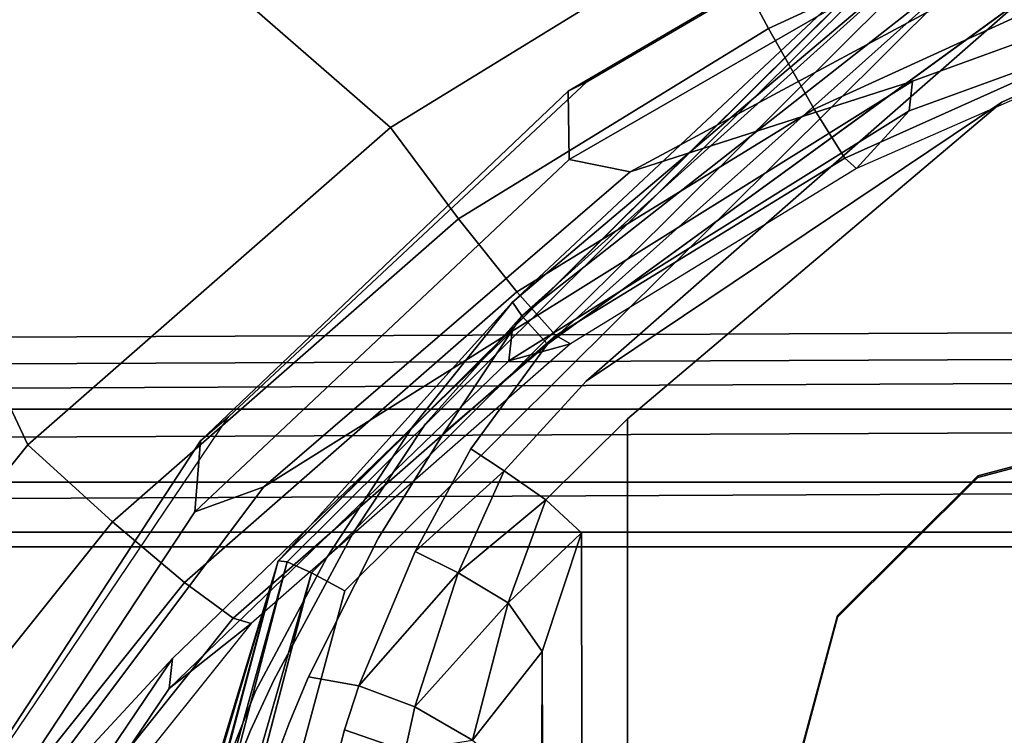
# Model space of a CAD drawing. Units: inches. Extents: x -12.8 to 12.8, y -12 to 10.6.
# Drawn here: x -10.9 to -10.7, y 10 to 10.2 of the extents above; entities that cross this region are included whole.
import ezdxf

# ---------------------------------------------------------------- set-up
doc = ezdxf.new("R2010")
doc.units = ezdxf.units.IN
doc.header["$MEASUREMENT"] = 0
for name, color, linetype in [('TABLE-BASE', 6, 'Continuous'), ('TABLE-TOPINNER', 6, 'Continuous'), ('TABLE-TOPOUTER', 6, 'Continuous')]:
    doc.layers.add(name, color=color, linetype=linetype)

msp = doc.modelspace()

# ---------------------------------------------------------------- linework, layer by layer
at = {"layer": 'TABLE-BASE'}
for points in [[(-10.74727, 10.22377, 17.27547), (-10.68624, 10.25194, 17.26725), (-10.6751, 10.22497, 17.25903), (-10.73352, 10.19805, 17.26695)], [(-10.67143, 10.24792, 16.15644), (-10.67238, 10.24781, 16.37559), (-10.78489, 10.1819, 16.36889), (-10.78015, 10.18435, 16.15215)], [(-10.67238, 10.24781, 16.37559), (-10.67023, 10.23045, 16.59735), (-10.78463, 10.16442, 16.59063), (-10.78489, 10.1819, 16.36889)], [(-10.79917, 10.12779, 16.27368), (-10.67941, 10.2401, 16.18611), (-10.85928, 10.06127, 16.1668)], [(-10.69469, 10.21625, 16.28323), (-10.67941, 10.2401, 16.18611), (-10.79917, 10.12779, 16.27368)], [(-10.67023, 10.23045, 16.59735), (-10.65976, 10.22002, 16.77706), (-10.76904, 10.1612, 16.77108), (-10.78463, 10.16442, 16.59063)], [(-10.83053, 10.17259, 17.27026), (-10.74727, 10.22377, 17.27547), (-10.73352, 10.19805, 17.26695), (-10.81302, 10.14917, 17.26198)], [(-10.65976, 10.22002, 16.77706), (-10.58273, 10.22601, 16.94032), (-10.69657, 10.1845, 16.93752), (-10.76904, 10.1612, 16.77108)], [(-10.73352, 10.19805, 17.26695), (-10.6751, 10.22497, 17.25903), (-10.66529, 10.20314, 17.24042), (-10.72182, 10.17734, 17.24805)], [(-10.58273, 10.22601, 16.94032), (-10.58361, 10.21836, 17.08155), (-10.69745, 10.17685, 17.07875), (-10.69657, 10.1845, 16.93752)], [(-10.79018, 10.11699, 16.29961), (-10.67506, 10.21999, 16.30205), (-10.79681, 10.1242, 16.28748)], [(-10.79681, 10.1242, 16.28748), (-10.67506, 10.21999, 16.30205), (-10.69469, 10.21625, 16.28323)], [(-10.79018, 10.11699, 16.29961), (-10.66785, 10.20604, 16.31504), (-10.67506, 10.21999, 16.30205)], [(-10.79681, 10.1242, 16.28748), (-10.69469, 10.21625, 16.28323), (-10.79917, 10.12779, 16.27368)], [(-10.58361, 10.21836, 17.08155), (-10.65504, 10.18663, 17.1842), (-10.71096, 10.16211, 17.19143), (-10.69745, 10.17685, 17.07875)], [(-10.72182, 10.17734, 17.24805), (-10.66529, 10.20314, 17.24042), (-10.65826, 10.1897, 17.21418), (-10.71391, 10.16474, 17.22155)], [(-10.81302, 10.14917, 17.26198), (-10.73352, 10.19805, 17.26695), (-10.72182, 10.17734, 17.24805), (-10.79811, 10.13043, 17.24327)], [(-10.71391, 10.16474, 17.22155), (-10.65826, 10.1897, 17.21418), (-10.65504, 10.18663, 17.1842), (-10.71096, 10.16211, 17.19143)], [(-10.78015, 10.18435, 16.15215), (-10.78489, 10.1819, 16.36889), (-10.87926, 10.09214, 16.35975), (-10.87203, 10.09831, 16.14634)], [(-10.76904, 10.1612, 16.77108), (-10.69657, 10.1845, 16.93752), (-10.7993, 10.12031, 16.93318), (-10.86303, 10.08037, 16.76285)], [(-10.69657, 10.1845, 16.93752), (-10.69745, 10.17685, 17.07875), (-10.80018, 10.11267, 17.07442), (-10.7993, 10.12031, 16.93318)], [(-10.78489, 10.1819, 16.36889), (-10.78463, 10.16442, 16.59063), (-10.88068, 10.07396, 16.58143), (-10.87926, 10.09214, 16.35975)], [(-10.69745, 10.17685, 17.07875), (-10.71096, 10.16211, 17.19143), (-10.78429, 10.11703, 17.18684), (-10.80018, 10.11267, 17.07442)], [(-10.79811, 10.13043, 17.24327), (-10.72182, 10.17734, 17.24805), (-10.71391, 10.16474, 17.22155), (-10.78804, 10.11916, 17.21692)], [(-10.92355, 10.09112, 17.26197), (-10.83053, 10.17259, 17.27026), (-10.81302, 10.14917, 17.26198), (-10.90184, 10.07139, 17.25407)], [(-10.78463, 10.16442, 16.59063), (-10.76904, 10.1612, 16.77108), (-10.86303, 10.08037, 16.76285), (-10.88068, 10.07396, 16.58143)], [(-10.78804, 10.11916, 17.21692), (-10.71391, 10.16474, 17.22155), (-10.71096, 10.16211, 17.19143), (-10.78429, 10.11703, 17.18684)], [(-10.90184, 10.07139, 17.25407), (-10.81302, 10.14917, 17.26198), (-10.79811, 10.13043, 17.24327), (-10.88336, 10.05578, 17.23568)], [(-10.88336, 10.05578, 17.23568), (-10.79811, 10.13043, 17.24327), (-10.78804, 10.11916, 17.21692), (-10.87086, 10.04663, 17.20953)], [(-10.79917, 10.12779, 16.27368), (-10.85928, 10.06127, 16.1668), (-10.82486, 10.09577, 16.27386)], [(-10.79018, 10.11699, 16.29961), (-10.79681, 10.1242, 16.28748), (-10.81681, 10.0942, 16.29301)], [(-10.86303, 10.08037, 16.76285), (-10.7993, 10.12031, 16.93318), (-10.88643, 10.03624, 16.92751), (-10.93734, 9.9813, 16.75277)], [(-10.7993, 10.12031, 16.93318), (-10.80018, 10.11267, 17.07442), (-10.88731, 10.0286, 17.06874), (-10.88643, 10.03624, 16.92751)], [(-10.87086, 10.04663, 17.20953), (-10.78804, 10.11916, 17.21692), (-10.78429, 10.11703, 17.18684), (-10.86622, 10.04528, 17.17954)], [(-10.80018, 10.11267, 17.07442), (-10.78429, 10.11703, 17.18684), (-10.86622, 10.04528, 17.17954), (-10.88731, 10.0286, 17.06874)], [(-10.87203, 10.09831, 16.14634), (-10.87926, 10.09214, 16.35975), (-10.95048, 9.98329, 16.34868), (-10.94248, 9.99407, 16.1393)], [(-10.99161, 10.00602, 17.25331), (-10.92355, 10.09112, 17.26197), (-10.90184, 10.07139, 17.25407), (-10.96682, 9.99013, 17.2458)], [(-10.87926, 10.09214, 16.35975), (-10.88068, 10.07396, 16.58143), (-10.95323, 9.96394, 16.57023), (-10.95048, 9.98329, 16.34868)], [(-10.80987, 10.09006, 16.30114), (-10.82416, 10.06372, 16.30769), (-10.80136, 10.08449, 16.30664)], [(-10.82416, 10.06372, 16.30769), (-10.81313, 10.05827, 16.31249), (-10.80136, 10.08449, 16.30664)], [(-10.80136, 10.08449, 16.30664), (-10.81313, 10.05827, 16.31249), (-10.79065, 10.07696, 16.30903)], [(-10.88068, 10.07396, 16.58143), (-10.86303, 10.08037, 16.76285), (-10.93734, 9.9813, 16.75277), (-10.95323, 9.96394, 16.57023)], [(-10.81313, 10.05827, 16.31249), (-10.80027, 10.05053, 16.3128), (-10.79065, 10.07696, 16.30903)], [(-10.80027, 10.05053, 16.3128), (-10.7815, 10.06851, 16.30731), (-10.79065, 10.07696, 16.30903)], [(-10.96682, 9.99013, 17.2458), (-10.90184, 10.07139, 17.25407), (-10.88336, 10.05578, 17.23568), (-10.94573, 9.97779, 17.22774)], [(-10.80027, 10.05053, 16.3128), (-10.7916, 10.03806, 16.30889), (-10.7815, 10.06851, 16.30731)], [(-10.7697, 4.22248, 15.6743), (-10.7815, 10.06851, 16.30731), (-10.7916, 10.03806, 16.30889)], [(-10.82416, 10.06372, 16.30769), (-10.83865, 10.02923, 16.32136), (-10.81313, 10.05827, 16.31249)], [(-10.92382, 9.81781, 16.13273), (-10.92512, 9.81698, 16.14043), (-10.85929, 10.06135, 16.16612)], [(-10.85929, 10.06135, 16.16612), (-10.85701, 10.06109, 16.15619), (-10.92382, 9.81781, 16.13273)], [(-10.92382, 9.81781, 16.13273), (-10.85701, 10.06109, 16.15619), (-10.91961, 9.81852, 16.12615)], [(-10.91961, 9.81852, 16.12615), (-10.85701, 10.06109, 16.15619), (-10.85077, 10.05828, 16.14864)], [(-10.87902, 9.99501, 16.30958), (-10.85928, 10.06127, 16.1668), (-10.88355, 9.98156, 16.32249)], [(-10.91961, 9.81852, 16.12615), (-10.85077, 10.05828, 16.14864), (-10.91314, 9.819, 16.12173)], [(-10.83865, 10.02923, 16.32136), (-10.82428, 10.02388, 16.32444), (-10.81313, 10.05827, 16.31249)], [(-10.81313, 10.05827, 16.31249), (-10.82428, 10.02388, 16.32444), (-10.80027, 10.05053, 16.3128)], [(-10.94573, 9.97779, 17.22774), (-10.88336, 10.05578, 17.23568), (-10.87086, 10.04663, 17.20953), (-10.93146, 9.97085, 17.20182)], [(-10.80027, 10.05053, 16.3128), (-10.82428, 10.02388, 16.32444), (-10.80946, 10.01534, 16.32112)], [(-10.80946, 10.01534, 16.32112), (-10.7916, 10.03806, 16.30889), (-10.80027, 10.05053, 16.3128)], [(-10.88731, 10.0286, 17.06874), (-10.86622, 10.04528, 17.17954), (-10.92616, 9.97033, 17.17191), (-10.95505, 9.92831, 17.06197)], [(-10.93146, 9.97085, 17.20182), (-10.87086, 10.04663, 17.20953), (-10.86622, 10.04528, 17.17954), (-10.92616, 9.97033, 17.17191)], [(-10.7697, 4.22248, 15.6743), (-10.7916, 10.03806, 16.30889), (-10.80635, 4.33701, 15.71179)], [(-10.93734, 9.9813, 16.75277), (-10.88643, 10.03624, 16.92751), (-10.95417, 9.93595, 16.92074), (-10.98847, 9.86865, 16.74131)], [(-10.88643, 10.03624, 16.92751), (-10.88731, 10.0286, 17.06874), (-10.95505, 9.92831, 17.06197), (-10.95417, 9.93595, 16.92074)], [(-10.82428, 10.02388, 16.32444), (-10.82672, 10.0126, 16.32964), (-10.80946, 10.01534, 16.32112)]]:
    msp.add_3dface(points, dxfattribs=at)
for points, invisible_edges in [([(-10.85929, 10.06135, 16.16612), (-10.85928, 10.06127, 16.1668), (-10.67942, 10.24018, 16.18543)], 2), ([(-10.67942, 10.24018, 16.18543), (-10.6781, 10.23897, 16.1754), (-10.85929, 10.06135, 16.16612)], 2), ([(-10.85929, 10.06135, 16.16612), (-10.6781, 10.23897, 16.1754), (-10.85701, 10.06109, 16.15619)], 1), ([(-10.67942, 10.24018, 16.18543), (-10.85928, 10.06127, 16.1668), (-10.67941, 10.2401, 16.18611)], 1), ([(-10.6781, 10.23897, 16.1754), (-10.6745, 10.23354, 16.16757), (-10.85701, 10.06109, 16.15619)], 2), ([(-10.85701, 10.06109, 16.15619), (-10.6745, 10.23354, 16.16757), (-10.85077, 10.05828, 16.14864)], 1), ([(-10.6745, 10.23354, 16.16757), (-10.66957, 10.22535, 16.16403), (-10.85077, 10.05828, 16.14864)], 2), ([(-10.67365, 10.17912, 16.31743), (-10.55862, 10.23064, 16.323), (-10.66785, 10.20604, 16.31504)], 12), ([(-10.63055, 10.09583, 16.30844), (-10.55862, 10.23064, 16.323), (-10.67365, 10.17912, 16.31743)], 13), ([(-10.85077, 10.05828, 16.14864), (-10.66957, 10.22535, 16.16403), (-10.84224, 10.05367, 16.14549)], 1), ([(-10.63563, 9.81917, 16.12017), (-10.84224, 10.05367, 16.14549), (-10.66957, 10.22535, 16.16403)], 13), ([(-10.78034, 10.10744, 16.30703), (-10.66785, 10.20604, 16.31504), (-10.79018, 10.11699, 16.29961)], 12), ([(-10.78034, 10.10744, 16.30703), (-10.67365, 10.17912, 16.31743), (-10.66785, 10.20604, 16.31504)], 2), ([(-10.7697, 10.09779, 16.30865), (-10.67365, 10.17912, 16.31743), (-10.78034, 10.10744, 16.30703)], 12), ([(-10.71579, 10.0469, 16.30316), (-10.67365, 10.17912, 16.31743), (-10.7697, 10.09779, 16.30865)], 13), ([(-10.67977, 10.08272, 16.30703), (-10.67365, 10.17912, 16.31743), (-10.71579, 10.0469, 16.30316)], 3), ([(-10.63055, 10.09583, 16.30844), (-10.67365, 10.17912, 16.31743), (-10.67977, 10.08272, 16.30703)], 3), ([(-10.82151, 10.09654, 16.28344), (-10.79917, 10.12779, 16.27368), (-10.82486, 10.09577, 16.27386)], 13), ([(-10.79681, 10.1242, 16.28748), (-10.79917, 10.12779, 16.27368), (-10.82151, 10.09654, 16.28344)], 2), ([(-10.81681, 10.0942, 16.29301), (-10.79681, 10.1242, 16.28748), (-10.82151, 10.09654, 16.28344)], 12), ([(-10.80987, 10.09006, 16.30114), (-10.79018, 10.11699, 16.29961), (-10.81681, 10.0942, 16.29301)], 12), ([(-10.80136, 10.08449, 16.30664), (-10.79018, 10.11699, 16.29961), (-10.80987, 10.09006, 16.30114)], 1), ([(-10.80136, 10.08449, 16.30664), (-10.78034, 10.10744, 16.30703), (-10.79018, 10.11699, 16.29961)], 14), ([(-10.79065, 10.07696, 16.30903), (-10.78034, 10.10744, 16.30703), (-10.80136, 10.08449, 16.30664)], 1), ([(-10.79065, 10.07696, 16.30903), (-10.7697, 10.09779, 16.30865), (-10.78034, 10.10744, 16.30703)], 14), ([(-10.79065, 10.07696, 16.30903), (-10.7815, 10.06851, 16.30731), (-10.7697, 10.09779, 16.30865)], 2), ([(-10.7697, 10.09779, 16.30865), (-10.7815, 10.06851, 16.30731), (-10.7697, 4.22248, 15.6743)], 1), ([(-10.71579, 10.0469, 16.30316), (-10.7697, 10.09779, 16.30865), (-10.72898, 9.99797, 16.29788)], 3), ([(-10.72898, 9.99797, 16.29788), (-10.7697, 10.09779, 16.30865), (-10.71579, 9.94905, 16.29259)], 3), ([(-10.71579, 9.94905, 16.29259), (-10.7697, 10.09779, 16.30865), (-10.71579, 7.20907, 15.99676)], 15), ([(-10.71579, 7.20907, 15.99676), (-10.7697, 10.09779, 16.30865), (-10.72898, 7.16014, 15.99148)], 3), ([(-10.72898, 7.16014, 15.99148), (-10.7697, 10.09779, 16.30865), (-10.7697, 4.22248, 15.6743)], 13), ([(-10.82486, 10.09577, 16.27386), (-10.85928, 10.06127, 16.1668), (-10.84684, 10.06219, 16.27997)], 2), ([(-10.84005, 10.06851, 16.28901), (-10.82486, 10.09577, 16.27386), (-10.84684, 10.06219, 16.27997)], 13), ([(-10.81681, 10.0942, 16.29301), (-10.82151, 10.09654, 16.28344), (-10.84005, 10.06851, 16.28901)], 13), ([(-10.84005, 10.06851, 16.28901), (-10.82151, 10.09654, 16.28344), (-10.82486, 10.09577, 16.27386)], 14), ([(-10.63055, 10.09583, 16.30844), (-10.67977, 10.08314, 16.30311), (-10.63055, 10.09625, 16.30453)], 1), ([(-10.63055, 9.90054, 16.2834), (-10.63055, 10.09625, 16.30453), (-10.67977, 9.91365, 16.28481)], 3), ([(-10.67977, 9.91365, 16.28481), (-10.63055, 10.09625, 16.30453), (-10.67977, 10.08314, 16.30311)], 13), ([(-10.67977, 10.08272, 16.30703), (-10.67977, 10.08314, 16.30311), (-10.63055, 10.09583, 16.30844)], 2), ([(-10.83355, 10.06724, 16.29932), (-10.81681, 10.0942, 16.29301), (-10.84005, 10.06851, 16.28901)], 14), ([(-10.80987, 10.09006, 16.30114), (-10.81681, 10.0942, 16.29301), (-10.83355, 10.06724, 16.29932)], 13), ([(-10.83355, 10.06724, 16.29932), (-10.82416, 10.06372, 16.30769), (-10.80987, 10.09006, 16.30114)], 13), ([(-10.67977, 10.08272, 16.30703), (-10.71579, 10.04733, 16.29924), (-10.67977, 10.08314, 16.30311)], 1), ([(-10.67977, 9.91365, 16.28481), (-10.67977, 10.08314, 16.30311), (-10.71579, 9.94947, 16.28868)], 3), ([(-10.71579, 9.94947, 16.28868), (-10.67977, 10.08314, 16.30311), (-10.71579, 10.04733, 16.29924)], 13), ([(-10.71579, 10.0469, 16.30316), (-10.71579, 10.04733, 16.29924), (-10.67977, 10.08272, 16.30703)], 2), ([(-10.83355, 10.06724, 16.29932), (-10.84005, 10.06851, 16.28901), (-10.86046, 10.03073, 16.30235)], 13), ([(-10.86046, 10.03073, 16.30235), (-10.84005, 10.06851, 16.28901), (-10.84684, 10.06219, 16.27997)], 14), ([(-10.86046, 10.03073, 16.30235), (-10.85151, 10.03153, 16.31321), (-10.83355, 10.06724, 16.29932)], 13), ([(-10.83355, 10.06724, 16.29932), (-10.85151, 10.03153, 16.31321), (-10.82416, 10.06372, 16.30769)], 14), ([(-10.84684, 10.06219, 16.27997), (-10.85928, 10.06127, 16.1668), (-10.86511, 10.02787, 16.29145)], 3), ([(-10.86046, 10.03073, 16.30235), (-10.84684, 10.06219, 16.27997), (-10.86511, 10.02787, 16.29145)], 13), ([(-10.85151, 10.03153, 16.31321), (-10.83865, 10.02923, 16.32136), (-10.82416, 10.06372, 16.30769)], 12), ([(-10.85929, 10.06135, 16.16612), (-10.92512, 9.81698, 16.14043), (-10.85928, 10.06127, 16.1668)], 2), ([(-10.88355, 9.98156, 16.32249), (-10.85928, 10.06127, 16.1668), (-10.92512, 9.81698, 16.14043)], 14), ([(-10.86511, 10.02787, 16.29145), (-10.85928, 10.06127, 16.1668), (-10.87902, 9.99501, 16.30958)], 13), ([(-10.91314, 9.819, 16.12173), (-10.85077, 10.05828, 16.14864), (-10.84224, 10.05367, 16.14549)], 12), ([(-10.91314, 9.819, 16.12173), (-10.84224, 10.05367, 16.14549), (-10.90545, 9.81917, 16.12017)], 13), ([(-10.63563, 9.81917, 16.12017), (-10.90545, 9.81917, 16.12017), (-10.84224, 10.05367, 16.14549)], 13), ([(-10.71579, 10.0469, 16.30316), (-10.72898, 9.9984, 16.29396), (-10.71579, 10.04733, 16.29924)], 1), ([(-10.71579, 9.94947, 16.28868), (-10.71579, 10.04733, 16.29924), (-10.72898, 9.9984, 16.29396)], 1), ([(-10.72898, 9.99797, 16.29788), (-10.72898, 9.9984, 16.29396), (-10.71579, 10.0469, 16.30316)], 2), ([(-10.7916, 10.03806, 16.30889), (-10.80946, 10.01534, 16.32112), (-10.79998, 10.00717, 16.31315)], 12), ([(-10.80635, 4.33701, 15.71179), (-10.7916, 10.03806, 16.30889), (-10.79998, 10.00717, 16.31315)], 2), ([(-10.86046, 10.03073, 16.30235), (-10.86639, 10.01775, 16.3088), (-10.85151, 10.03153, 16.31321)], 14), ([(-10.86639, 10.01775, 16.3088), (-10.85649, 10.01963, 16.3196), (-10.85151, 10.03153, 16.31321)], 13), ([(-10.86511, 10.02787, 16.29145), (-10.86639, 10.01775, 16.3088), (-10.86046, 10.03073, 16.30235)], 13), ([(-10.85151, 10.03153, 16.31321), (-10.85649, 10.01963, 16.3196), (-10.83865, 10.02923, 16.32136)], 2), ([(-10.83865, 10.02923, 16.32136), (-10.85649, 10.01963, 16.3196), (-10.84227, 10.01799, 16.32743)], 3), ([(-10.83865, 10.02923, 16.32136), (-10.84227, 10.01799, 16.32743), (-10.82428, 10.02388, 16.32444)], 2), ([(-10.87902, 9.99501, 16.30958), (-10.87703, 9.99781, 16.31388), (-10.86511, 10.02787, 16.29145)], 13), ([(-10.86511, 10.02787, 16.29145), (-10.87703, 9.99781, 16.31388), (-10.86639, 10.01775, 16.3088)], 14), ([(-10.82428, 10.02388, 16.32444), (-10.84227, 10.01799, 16.32743), (-10.82672, 10.0126, 16.32964)], 1), ([(-10.86639, 10.01775, 16.3088), (-10.87101, 10.00667, 16.31553), (-10.85649, 10.01963, 16.3196)], 14), ([(-10.85649, 10.01963, 16.3196), (-10.87101, 10.00667, 16.31553), (-10.86016, 10.00986, 16.32599)], 1), ([(-10.85649, 10.01963, 16.3196), (-10.86016, 10.00986, 16.32599), (-10.84227, 10.01799, 16.32743)], 14), ([(-10.86639, 10.01775, 16.3088), (-10.87703, 9.99781, 16.31388), (-10.87101, 10.00667, 16.31553)], 3), ([(-10.84227, 10.01799, 16.32743), (-10.86016, 10.00986, 16.32599), (-10.84462, 10.009, 16.33328)], 1), ([(-10.84227, 10.01799, 16.32743), (-10.84462, 10.009, 16.33328), (-10.82672, 10.0126, 16.32964)], 2)]:
    msp.add_3dface(points, dxfattribs=dict(at, invisible_edges=invisible_edges))
at = {"layer": 'TABLE-TOPINNER'}
for points, invisible_edges in [([(-11.11628, 10.11797, 17.42317), (-11.11496, 10.1111, 17.47105), (11.02469, 10.21248, 17.4299)], 2), ([(-11.11628, 10.11797, 17.42317), (11.02469, 10.21248, 17.4299), (12.48078, 3.6043, 16.72021)], 14), ([(11.02469, 10.21248, 17.4299), (-11.11496, 10.1111, 17.47105), (11.02338, 10.20562, 17.47779)], 1), ([(-11.11487, 10.10492, 17.48574), (11.02338, 10.20562, 17.47779), (-11.11496, 10.1111, 17.47105)], 1), ([(-11.11487, 10.10492, 17.48574), (11.02329, 10.19943, 17.49248), (11.02338, 10.20562, 17.47779)], 12), ([(-11.11487, 10.09233, 17.49553), (11.02329, 10.18685, 17.50226), (11.02329, 10.19943, 17.49248)], 12), ([(-11.11487, 10.09233, 17.49553), (11.02329, 10.19943, 17.49248), (-11.11487, 10.10492, 17.48574)], 1), ([(11.02329, 10.17112, 17.50463), (11.02329, 10.18685, 17.50226), (-11.11487, 10.0766, 17.4979)], 3), ([(-11.11487, 10.0766, 17.4979), (11.02329, 10.18685, 17.50226), (-11.11487, 10.09233, 17.49553)], 13), ([(12.48078, 3.6043, 16.72021), (-12.57237, 3.50453, 16.71347), (-11.11628, 10.11797, 17.42317)], 15), ([(11.46233, 10.07713, 17.49673), (-11.55127, 9.96899, 17.49062), (11.88815, 9.85711, 17.47297), (11.46233, 10.07713, 17.49673)], 3)]:
    msp.add_3dface(points, dxfattribs=dict(at, invisible_edges=invisible_edges))
msp.add_3dface([(-11.11487, 10.0766, 17.4979), (-11.55127, 9.96899, 17.49062), (11.46233, 10.07713, 17.49673), (11.02329, 10.17112, 17.50463)], dxfattribs=at)
at = {"layer": 'TABLE-TOPOUTER'}
for points in [[(11.05233, 10.36574, 17.28991), (9.96835, 10.09747, 17.26261), (-9.96835, 10.09747, 17.26261), (-11.05233, 10.36574, 17.28991)], [(-11.05233, 10.36574, 17.28991), (-10.74727, 10.22377, 17.27547), (-10.83053, 10.17259, 17.27026), (-11.05233, 10.36574, 17.28991)], [(-11.05233, 10.36574, 17.28991), (-10.83053, 10.17259, 17.27026), (-10.92355, 10.09112, 17.26197), (-11.05233, 10.36574, 17.28991)], [(-11.05233, 10.36574, 17.28991), (-10.92355, 10.09112, 17.26197), (-10.99161, 10.00602, 17.25331), (-11.05233, 10.36574, 17.28991)], [(11.05233, 10.36574, 17.28991), (9.96835, 10.09747, 17.26261), (-9.96835, 10.09747, 17.26261), (-11.05233, 10.36574, 17.28991)], [(-11.02318, 10.06495, 17.65642), (-11.05233, 10.36574, 17.28991), (11.05233, 10.36574, 17.28991), (11.02318, 10.06495, 17.65642)], [(11.02318, 10.10025, 17.6982), (11.03306, 10.30272, 17.71881), (-11.03306, 10.30272, 17.71881), (-11.02318, 10.10025, 17.6982)], [(-11.02318, 10.10025, 17.6982), (-11.02318, 10.08157, 17.69123), (11.02318, 10.08157, 17.69123), (11.02318, 10.10025, 17.6982)], [(-11.02318, 10.08157, 17.69123), (-11.02318, 10.06871, 17.676), (11.02318, 10.06871, 17.676), (11.02318, 10.08157, 17.69123)], [(-11.02318, 10.06871, 17.676), (-11.02318, 10.06495, 17.65642), (11.02318, 10.06495, 17.65642), (11.02318, 10.06871, 17.676)]]:
    msp.add_3dface(points, dxfattribs=at)

doc.saveas('drawing.dxf')
